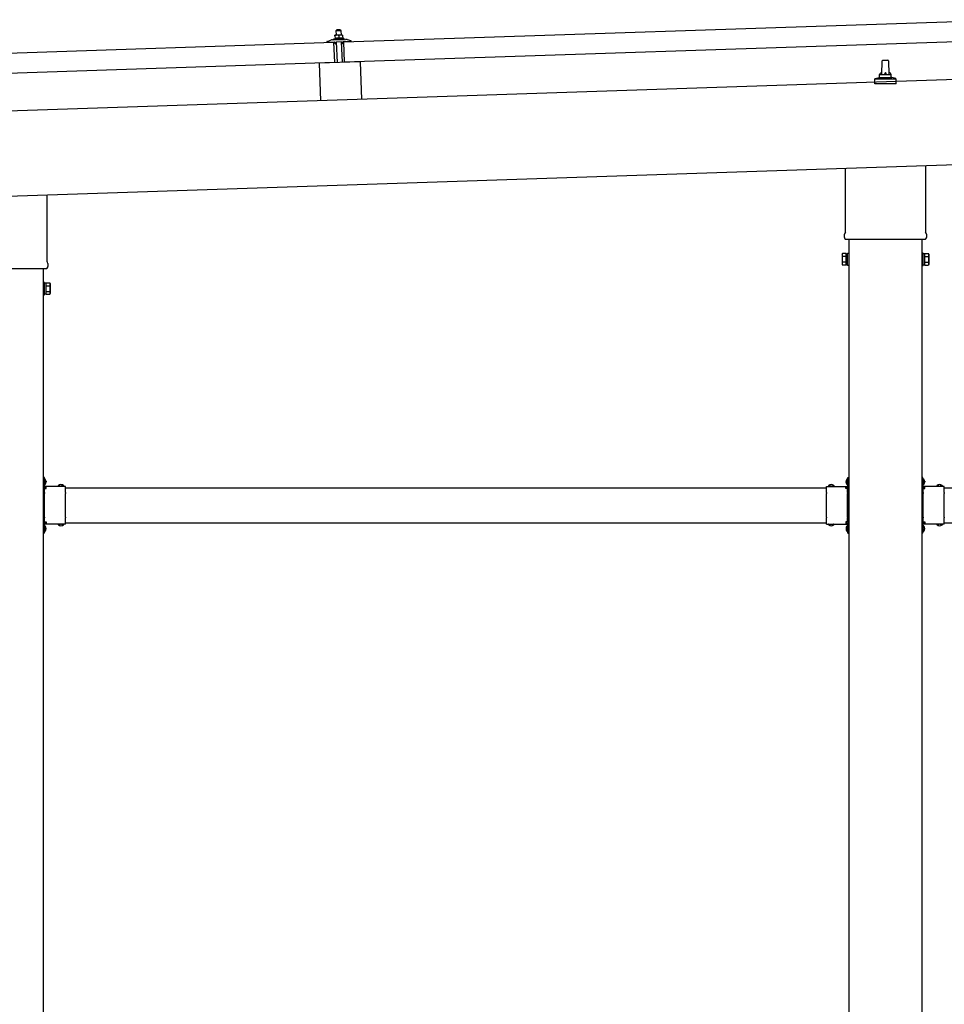
# Model space of a CAD drawing. Units: millimetres. Extents: x 0 to 25230, y 0 to 17820.
# Drawn here: x 11354 to 12933, y 5019 to 6700 of the extents above; entities that cross this region are included whole.
import ezdxf

# ---------------------------------------------------------------- set-up
doc = ezdxf.new("R2010")
doc.units = ezdxf.units.MM
doc.linetypes.add('YCENTER_1', pattern=[13, 10, -1, 1, -1])
doc.linetypes.add('YHIDDEN_1', pattern=[4, 3, -1])
doc.layers.add('YKK_13', color=4, linetype='Continuous', lineweight=30)
doc.layers.add('YKK_A1', color=4, linetype='Continuous', lineweight=30)

msp = doc.modelspace()

# ---------------------------------------------------------------- linework, layer by layer
at = {"layer": 'YKK_13'}
for p, q in [((11907.8, 6662.2), (13041.2, 6700)), ((11895.7, 6682.4), (11894.7, 6681.4)), ((11894.7, 6681.4), (11902.7, 6681.6)), ((11895, 6673.4), (11894.7, 6681.4)), ((11901.7, 6682.6), (11895.7, 6682.4)), ((11901.7, 6682.6), (11902.7, 6681.6)), ((11902.7, 6681.6), (11903, 6673.6)), ((10757.5, 6623.9), (11890.8, 6661.6)), ((11878.8, 6661.8), (11878.8, 6662.4)), ((11879.1, 6662.9), (11885.3, 6665.1)), ((11891.9, 6661.8), (11879.4, 6661.3)), ((11888.2, 6665.6), (11910.2, 6666.4)), ((11890.7, 6667.2), (11892.6, 6668.1)), ((11890.7, 6667.2), (11907.7, 6667.8)), ((11890.7, 6665.7), (11890.7, 6667.2)), ((11890.7, 6665.7), (11907.7, 6666.3)), ((11892, 6626.7), (11890.8, 6661.6)), ((11892.9, 6659.2), (11892.4, 6661.4)), ((11895.7, 6673.4), (11892.5, 6673.3)), ((11892.5, 6673.3), (11892.5, 6673.3)), ((11892.5, 6673.3), (11892.5, 6673.3)), ((11892.5, 6673.3), (11892.5, 6673.3)), ((11892.5, 6673.3), (11892.5, 6673.3)), ((11892.5, 6673.3), (11892.5, 6673.3)), ((11892.5, 6673.3), (11892.5, 6673.3)), ((11892.5, 6673.3), (11892.5, 6673.3)), ((11892.5, 6673.3), (11892.5, 6673.3)), ((11892.5, 6673.3), (11892.5, 6673.3)), ((11892.5, 6673.3), (11892.5, 6673.3)), ((11892.5, 6673.3), (11892.5, 6673.3)), ((11892.5, 6673.3), (11892.5, 6673.3)), ((11892.5, 6673.3), (11892.5, 6673.3)), ((11892.5, 6673.2), (11892.5, 6673.3)), ((11892.5, 6673.2), (11892.5, 6673.2)), ((11892.5, 6673.2), (11892.5, 6673.2)), ((11892.5, 6673.2), (11892.5, 6673.2)), ((11892.5, 6673.2), (11892.5, 6673.2)), ((11892.5, 6673.2), (11892.5, 6673.2)), ((11892.5, 6673.2), (11892.5, 6673.2)), ((11892.5, 6673.2), (11892.5, 6673.2)), ((11892.5, 6673.1), (11892.5, 6673.2)), ((11892.5, 6673.1), (11892.5, 6673.1)), ((11892.5, 6673.1), (11892.5, 6673.1)), ((11892.5, 6673.1), (11892.5, 6673.1)), ((11892.5, 6673.1), (11892.5, 6673.1)), ((11892.5, 6673), (11892.5, 6673.1)), ((11892.5, 6673), (11892.5, 6673)), ((11892.5, 6673), (11892.5, 6673)), ((11892.5, 6673), (11892.5, 6673)), ((11892.5, 6672.9), (11892.5, 6673)), ((11892.5, 6672.9), (11892.5, 6672.9)), ((11892.5, 6672.9), (11892.5, 6672.9)), ((11892.5, 6672.9), (11892.5, 6672.9)), ((11892.5, 6672.9), (11892.5, 6672.9)), ((11892.5, 6672.8), (11892.5, 6672.9)), ((11892.5, 6672.8), (11892.5, 6672.8)), ((11892.5, 6672.8), (11892.5, 6672.8)), ((11892.5, 6672.8), (11892.5, 6672.8)), ((11892.5, 6672.8), (11892.5, 6672.8)), ((11892.5, 6672.8), (11892.5, 6672.8)), ((11892.5, 6672.7), (11892.5, 6672.8)), ((11892.7, 6672.8), (11892.5, 6672.7)), ((11892.5, 6672.7), (11892.6, 6667.7)), ((11892.8, 6667.7), (11892.6, 6667.7)), ((11892.8, 6672.8), (11892.7, 6672.8)), ((11892.8, 6672.8), (11892.8, 6672.8)), ((11892.9, 6672.8), (11892.8, 6672.8)), ((11892.9, 6667.8), (11892.8, 6667.7)), ((11893, 6672.9), (11892.9, 6672.8)), ((11892.9, 6667.8), (11892.9, 6667.8)), ((11893, 6667.8), (11892.9, 6667.8)), ((11893, 6672.9), (11893, 6672.9)), ((11893.1, 6672.9), (11893, 6672.9)), ((11893, 6667.8), (11893, 6667.8)), ((11893.1, 6667.8), (11893, 6667.8)), ((11893.2, 6672.9), (11893.1, 6672.9)), ((11893.1, 6667.8), (11893.1, 6667.8)), ((11893.2, 6667.8), (11893.1, 6667.8)), ((11893.3, 6673), (11893.2, 6672.9)), ((11893.3, 6667.9), (11893.2, 6667.8)), ((11893.4, 6673), (11893.3, 6673)), ((11893.4, 6667.9), (11893.3, 6667.9)), ((11893.5, 6673), (11893.4, 6673)), ((11893.4, 6667.9), (11893.4, 6667.9)), ((11893.5, 6667.9), (11893.4, 6667.9)), ((11893.6, 6658.8), (11893.4, 6658.8)), ((11893.6, 6673.1), (11893.5, 6673)), ((11893.6, 6667.9), (11893.5, 6667.9)), ((11893.7, 6673.1), (11893.6, 6673.1)), ((11893.7, 6668), (11893.6, 6667.9)), ((11893.8, 6673.1), (11893.7, 6673.1)), ((11893.8, 6668), (11893.7, 6668)), ((11893.9, 6673.1), (11893.8, 6673.1)), ((11893.9, 6668), (11893.8, 6668)), ((11894, 6673.2), (11893.9, 6673.1)), ((11894, 6668), (11893.9, 6668)), ((11893.9, 6661.5), (11893.9, 6659.1)), ((11894.1, 6673.2), (11894, 6673.2)), ((11894.1, 6668), (11894, 6668)), ((11894.2, 6673.2), (11894.1, 6673.2)), ((11894.2, 6668.1), (11894.1, 6668)), ((11904.5, 6662.2), (11894.1, 6661.8)), ((11894.3, 6673.2), (11894.2, 6673.2)), ((11894.4, 6668.1), (11894.2, 6668.1)), ((11894.4, 6673.3), (11894.3, 6673.2)), ((11894.5, 6673.3), (11894.4, 6673.3)), ((11894.5, 6668.1), (11894.4, 6668.1)), ((11894.6, 6673.3), (11894.5, 6673.3)), ((11894.6, 6668.1), (11894.5, 6668.1)), ((11894.7, 6673.3), (11894.6, 6673.3)), ((11894.8, 6668.1), (11894.6, 6668.1)), ((11894.8, 6673.3), (11894.7, 6673.3)), ((11894.9, 6673.3), (11894.8, 6673.3)), ((11894.9, 6668.1), (11894.8, 6668.1)), ((11895, 6673.3), (11894.9, 6673.3)), ((11895, 6668.2), (11894.9, 6668.1)), ((11895.1, 6673.3), (11895, 6673.3)), ((11895.1, 6668.2), (11895, 6668.2)), ((11895.1, 6673.4), (11895.1, 6673.3)), ((11895.2, 6673.4), (11895.1, 6673.4)), ((11895.3, 6668.2), (11895.1, 6668.2)), ((11895.3, 6673.4), (11895.2, 6673.4)), ((11895.3, 6673.4), (11895.3, 6673.4)), ((11895.4, 6673.4), (11895.3, 6673.4)), ((11895.4, 6668.2), (11895.3, 6668.2)), ((11896.5, 6626.9), (11895.3, 6661.9)), ((11895.4, 6673.4), (11895.4, 6673.4)), ((11895.5, 6673.4), (11895.4, 6673.4)), ((11895.5, 6668.2), (11895.4, 6668.2)), ((11895.5, 6673.4), (11895.5, 6673.4)), ((11895.6, 6673.4), (11895.5, 6673.4)), ((11895.7, 6668.2), (11895.5, 6668.2)), ((11895.6, 6673.4), (11895.6, 6673.4)), ((11895.6, 6673.4), (11895.6, 6673.4)), ((11895.6, 6673.4), (11895.6, 6673.4)), ((11895.7, 6673.4), (11895.6, 6673.4)), ((11902.2, 6673.6), (11895.7, 6673.4)), ((11895.7, 6673.4), (11895.7, 6673.4)), ((11895.7, 6673.4), (11895.7, 6673.4)), ((11896, 6673.4), (11895.7, 6673.4)), ((11895.8, 6668.2), (11895.7, 6668.2)), ((11896, 6668.2), (11895.8, 6668.2)), ((11896, 6673.4), (11896, 6673.4)), ((11896.1, 6673.4), (11896, 6673.4)), ((11896.1, 6668.2), (11896, 6668.2)), ((11896.2, 6673.4), (11896.1, 6673.4)), ((11896.2, 6668.2), (11896.1, 6668.2)), ((11896.3, 6673.4), (11896.2, 6673.4)), ((11896.4, 6668.2), (11896.2, 6668.2)), ((11896.3, 6673.4), (11896.3, 6673.4)), ((11896.4, 6673.4), (11896.3, 6673.4)), ((11896.5, 6673.4), (11896.4, 6673.4)), ((11896.5, 6668.2), (11896.4, 6668.2)), ((11896.6, 6673.4), (11896.5, 6673.4)), ((11896.6, 6668.2), (11896.5, 6668.2)), ((11896.7, 6673.4), (11896.6, 6673.4)), ((11896.8, 6668.2), (11896.6, 6668.2)), ((11896.8, 6673.4), (11896.7, 6673.4)), ((11896.9, 6673.4), (11896.8, 6673.4)), ((11896.9, 6668.2), (11896.8, 6668.2)), ((11897, 6673.4), (11896.9, 6673.4)), ((11897, 6668.2), (11896.9, 6668.2)), ((11897.1, 6673.3), (11897, 6673.4)), ((11897.2, 6668.2), (11897, 6668.2)), ((11897.3, 6673.3), (11897.1, 6673.3)), ((11897.3, 6668.2), (11897.2, 6668.2)), ((11897.4, 6673.3), (11897.3, 6673.3)), ((11897.4, 6668.2), (11897.3, 6668.2)), ((11897.5, 6673.3), (11897.4, 6673.3)), ((11897.5, 6668.2), (11897.4, 6668.2)), ((11897.6, 6673.3), (11897.5, 6673.3)), ((11897.7, 6668.2), (11897.5, 6668.2)), ((11897.7, 6673.3), (11897.6, 6673.3)), ((11897.8, 6673.2), (11897.7, 6673.3)), ((11897.8, 6668.1), (11897.7, 6668.2)), ((11897.9, 6673.2), (11897.8, 6673.2)), ((11897.9, 6668.1), (11897.8, 6668.1)), ((11898, 6673.2), (11897.9, 6673.2)), ((11898, 6668.1), (11897.9, 6668.1)), ((11898.1, 6673.1), (11898, 6673.2)), ((11898.1, 6668.1), (11898, 6668.1)), ((11898.2, 6673.1), (11898.1, 6673.1)), ((11898.2, 6668.1), (11898.1, 6668.1)), ((11898.3, 6673.1), (11898.2, 6673.1)), ((11898.3, 6668.1), (11898.2, 6668.1)), ((11898.4, 6673.1), (11898.3, 6673.1)), ((11898.4, 6668.1), (11898.3, 6668.1)), ((11898.5, 6673.1), (11898.4, 6673.1)), ((11898.4, 6668), (11898.4, 6668.1)), ((11898.5, 6668), (11898.4, 6668)), ((11898.5, 6673), (11898.5, 6673.1)), ((11898.6, 6673), (11898.5, 6673)), ((11898.6, 6668), (11898.5, 6668)), ((11898.7, 6673), (11898.6, 6673)), ((11898.7, 6668), (11898.6, 6668)), ((11898.7, 6673), (11898.7, 6673)), ((11899, 6672.9), (11898.7, 6673)), ((11898.7, 6668), (11898.7, 6668)), ((11898.8, 6668), (11898.7, 6668)), ((11898.8, 6668), (11898.8, 6668)), ((11898.9, 6668), (11898.8, 6668)), ((11898.9, 6667.9), (11898.9, 6668)), ((11899.1, 6667.9), (11898.9, 6667.9)), ((11899.2, 6673), (11899, 6672.9)), ((11899, 6672.9), (11899.1, 6667.9)), ((11899.3, 6668), (11899.1, 6667.9)), ((11899.3, 6673), (11899.2, 6673)), ((11899.4, 6673.1), (11899.3, 6673)), ((11899.3, 6673), (11899.3, 6673)), ((11899.4, 6668), (11899.3, 6668)), ((11899.5, 6673.1), (11899.4, 6673.1)), ((11899.4, 6668), (11899.4, 6668)), ((11899.5, 6668), (11899.4, 6668)), ((11899.5, 6673.1), (11899.5, 6673.1)), ((11899.6, 6673.1), (11899.5, 6673.1)), ((11899.5, 6668), (11899.5, 6668)), ((11899.6, 6668), (11899.5, 6668)), ((11899.7, 6673.2), (11899.6, 6673.1)), ((11899.7, 6668.1), (11899.6, 6668)), ((11899.6, 6668), (11899.6, 6668)), ((11899.8, 6673.2), (11899.7, 6673.2)), ((11899.8, 6668.1), (11899.7, 6668.1)), ((11899.9, 6673.2), (11899.8, 6673.2)), ((11899.9, 6668.1), (11899.8, 6668.1)), ((11900, 6673.2), (11899.9, 6673.2)), ((11899.9, 6668.1), (11899.9, 6668.1)), ((11900, 6668.1), (11899.9, 6668.1)), ((11900.1, 6673.3), (11900, 6673.2)), ((11900.1, 6668.2), (11900, 6668.1)), ((11900.2, 6673.3), (11900.1, 6673.3)), ((11900.2, 6668.2), (11900.1, 6668.2)), ((11900.3, 6673.3), (11900.2, 6673.3)), ((11900.3, 6668.2), (11900.2, 6668.2)), ((11900.4, 6673.4), (11900.3, 6673.3)), ((11900.4, 6668.2), (11900.3, 6668.2)), ((11900.5, 6673.4), (11900.4, 6673.4)), ((11900.5, 6668.2), (11900.4, 6668.2)), ((11900.6, 6673.4), (11900.5, 6673.4)), ((11900.6, 6668.3), (11900.5, 6668.2)), ((11900.7, 6673.4), (11900.6, 6673.4)), ((11900.7, 6668.3), (11900.6, 6668.3)), ((11900.8, 6673.5), (11900.7, 6673.4)), ((11900.9, 6668.3), (11900.7, 6668.3)), ((11900.9, 6673.5), (11900.8, 6673.5)), ((11901, 6673.5), (11900.9, 6673.5)), ((11901, 6668.3), (11900.9, 6668.3)), ((11901.1, 6673.5), (11901, 6673.5)), ((11901.1, 6668.3), (11901, 6668.3)), ((11901.2, 6673.5), (11901.1, 6673.5)), ((11901.3, 6668.3), (11901.1, 6668.3)), ((11901.3, 6673.5), (11901.2, 6673.5)), ((11901.4, 6673.5), (11901.3, 6673.5)), ((11901.4, 6668.4), (11901.3, 6668.3)), ((11901.5, 6673.6), (11901.4, 6673.5)), ((11901.5, 6668.4), (11901.4, 6668.4)), ((11901.6, 6673.6), (11901.5, 6673.6)), ((11901.6, 6668.4), (11901.5, 6668.4)), ((11901.6, 6673.6), (11901.6, 6673.6)), ((11901.7, 6673.6), (11901.6, 6673.6)), ((11901.8, 6668.4), (11901.6, 6668.4)), ((11901.8, 6673.6), (11901.7, 6673.6)), ((11901.8, 6673.6), (11901.8, 6673.6)), ((11901.9, 6673.6), (11901.8, 6673.6)), ((11901.9, 6668.4), (11901.8, 6668.4)), ((11901.9, 6673.6), (11901.9, 6673.6)), ((11902, 6673.6), (11901.9, 6673.6)), ((11902, 6668.4), (11901.9, 6668.4)), ((11902, 6673.6), (11902, 6673.6)), ((11902.1, 6673.6), (11902, 6673.6)), ((11902.2, 6668.4), (11902, 6668.4)), ((11902.1, 6673.6), (11902.1, 6673.6)), ((11902.1, 6673.6), (11902.1, 6673.6)), ((11902.1, 6673.6), (11902.1, 6673.6)), ((11902.2, 6673.6), (11902.1, 6673.6)), ((11905.5, 6673.7), (11902.2, 6673.6)), ((11902.2, 6673.6), (11902.2, 6673.6)), ((11902.2, 6673.6), (11902.2, 6673.6)), ((11902.5, 6673.6), (11902.2, 6673.6)), ((11902.3, 6668.4), (11902.2, 6668.4)), ((11902.4, 6668.4), (11902.3, 6668.4)), ((11902.6, 6668.4), (11902.4, 6668.4)), ((11902.5, 6673.6), (11902.5, 6673.6)), ((11902.6, 6673.6), (11902.5, 6673.6)), ((11902.7, 6673.6), (11902.6, 6673.6)), ((11902.7, 6668.4), (11902.6, 6668.4)), ((11902.7, 6673.6), (11902.7, 6673.6)), ((11902.8, 6673.6), (11902.7, 6673.6)), ((11902.9, 6668.4), (11902.7, 6668.4)), ((11902.9, 6673.6), (11902.8, 6673.6)), ((11903, 6673.6), (11902.9, 6673.6)), ((11903, 6668.4), (11902.9, 6668.4)), ((11903.1, 6673.6), (11903, 6673.6)), ((11903.1, 6668.4), (11903, 6668.4)), ((11903.2, 6673.6), (11903.1, 6673.6)), ((11903.3, 6668.4), (11903.1, 6668.4)), ((11903.3, 6673.6), (11903.2, 6673.6)), ((11903.4, 6673.6), (11903.3, 6673.6)), ((11903.4, 6668.4), (11903.3, 6668.4)), ((11903.3, 6662.1), (11904.5, 6627.2)), ((11903.5, 6673.6), (11903.4, 6673.6)), ((11903.5, 6668.4), (11903.4, 6668.4)), ((11903.6, 6673.6), (11903.5, 6673.6)), ((11903.7, 6668.4), (11903.5, 6668.4)), ((11903.8, 6673.5), (11903.6, 6673.6)), ((11903.8, 6668.4), (11903.7, 6668.4)), ((11903.9, 6673.5), (11903.8, 6673.5)), ((11903.9, 6668.4), (11903.8, 6668.4)), ((11904, 6673.5), (11903.9, 6673.5)), ((11904, 6668.4), (11903.9, 6668.4)), ((11904.1, 6673.5), (11904, 6673.5)), ((11904.2, 6668.4), (11904, 6668.4)), ((11904.2, 6673.5), (11904.1, 6673.5)), ((11904.3, 6673.4), (11904.2, 6673.5)), ((11904.3, 6668.4), (11904.2, 6668.4)), ((11904.4, 6673.4), (11904.3, 6673.4)), ((11904.4, 6668.3), (11904.3, 6668.4)), ((11904.5, 6673.4), (11904.4, 6673.4)), ((11904.5, 6668.3), (11904.4, 6668.3)), ((11904.6, 6673.4), (11904.5, 6673.4)), ((11904.6, 6668.3), (11904.5, 6668.3)), ((11904.7, 6673.3), (11904.6, 6673.4)), ((11904.7, 6668.3), (11904.6, 6668.3)), ((11904.8, 6673.3), (11904.7, 6673.3)), ((11904.8, 6668.3), (11904.7, 6668.3)), ((11904.9, 6673.3), (11904.8, 6673.3)), ((11904.9, 6668.3), (11904.8, 6668.3)), ((11904.9, 6659.5), (11904.8, 6661.9)), ((11904.9, 6673.3), (11904.9, 6673.3)), ((11905, 6673.3), (11904.9, 6673.3)), ((11904.9, 6668.3), (11904.9, 6668.3)), ((11905, 6668.2), (11904.9, 6668.3)), ((11905.1, 6673.2), (11905, 6673.3)), ((11905.1, 6668.2), (11905, 6668.2)), ((11905.2, 6673.2), (11905.1, 6673.2)), ((11905.1, 6668.2), (11905.1, 6668.2)), ((11905.2, 6668.2), (11905.1, 6668.2)), ((11905.2, 6673.2), (11905.2, 6673.2)), ((11905.5, 6673.1), (11905.2, 6673.2)), ((11905.3, 6668.2), (11905.2, 6668.2)), ((11905.5, 6659.2), (11905.2, 6659.2)), ((11905.3, 6668.2), (11905.3, 6668.2)), ((11905.4, 6668.2), (11905.3, 6668.2)), ((11905.4, 6668.2), (11905.4, 6668.2)), ((11905.6, 6668.1), (11905.4, 6668.2)), ((11905.5, 6673.7), (11905.5, 6673.6)), ((11905.5, 6673.7), (11905.5, 6673.7)), ((11905.5, 6673.7), (11905.5, 6673.7)), ((11905.5, 6673.7), (11905.5, 6673.7)), ((11905.5, 6673.7), (11905.5, 6673.7)), ((11905.5, 6673.7), (11905.5, 6673.7)), ((11905.5, 6673.7), (11905.5, 6673.7)), ((11905.5, 6673.7), (11905.5, 6673.7)), ((11905.5, 6673.7), (11905.5, 6673.7)), ((11905.5, 6673.7), (11905.5, 6673.7)), ((11905.5, 6673.7), (11905.5, 6673.7)), ((11905.5, 6673.7), (11905.5, 6673.7)), ((11905.5, 6673.7), (11905.5, 6673.7)), ((11905.5, 6673.7), (11905.5, 6673.7)), ((11905.5, 6673.7), (11905.5, 6673.7)), ((11905.5, 6673.7), (11905.5, 6673.7)), ((11905.5, 6673.7), (11905.5, 6673.7)), ((11905.5, 6673.7), (11905.5, 6673.7)), ((11905.5, 6673.6), (11905.5, 6673.5)), ((11905.5, 6673.6), (11905.5, 6673.6)), ((11905.5, 6673.6), (11905.5, 6673.6)), ((11905.5, 6673.6), (11905.5, 6673.6)), ((11905.5, 6673.6), (11905.5, 6673.6)), ((11905.5, 6673.6), (11905.5, 6673.6)), ((11905.5, 6673.5), (11905.5, 6673.4)), ((11905.5, 6673.5), (11905.5, 6673.5)), ((11905.5, 6673.5), (11905.5, 6673.5)), ((11905.5, 6673.5), (11905.5, 6673.5)), ((11905.5, 6673.5), (11905.5, 6673.5)), ((11905.5, 6673.4), (11905.5, 6673.3)), ((11905.5, 6673.4), (11905.5, 6673.4)), ((11905.5, 6673.4), (11905.5, 6673.4)), ((11905.5, 6673.4), (11905.5, 6673.4)), ((11905.5, 6673.3), (11905.5, 6673.2)), ((11905.5, 6673.3), (11905.5, 6673.3)), ((11905.5, 6673.3), (11905.5, 6673.3)), ((11905.5, 6673.3), (11905.5, 6673.3)), ((11905.5, 6673.3), (11905.5, 6673.3)), ((11905.5, 6673.2), (11905.5, 6673.1)), ((11905.5, 6673.2), (11905.5, 6673.2)), ((11905.5, 6673.2), (11905.5, 6673.2)), ((11905.5, 6673.2), (11905.5, 6673.2)), ((11905.5, 6673.1), (11905.6, 6668.1)), ((11905.6, 6668.5), (11907.7, 6667.8)), ((11906.3, 6661.8), (11906, 6659.6)), ((11919.3, 6662.7), (11906.8, 6662.2)), ((11907.7, 6667.8), (11907.7, 6666.3)), ((11909, 6627.2), (11907.8, 6662.2)), ((13042.4, 6665), (11909, 6627.2)), ((11913.2, 6666), (11919.4, 6664.3)), ((11919.8, 6663.8), (11919.8, 6663.2)), ((11892, 6626.7), (10758.6, 6588.9)), ((11935.5, 6628.2), (11865.5, 6625.9)), ((11865.5, 6625.9), (11867.7, 6561.5)), ((11935.5, 6628.2), (11937.6, 6563.8)), ((12826.2, 6606.2), (12826.9, 6629.7)), ((12827.9, 6630.7), (12836.5, 6630.7)), ((12837.5, 6629.7), (12838.2, 6606.2)), ((12813.9, 6590.7), (12813.9, 6598.4)), ((12814.3, 6599.2), (12850.1, 6599.2)), ((12814.7, 6599.4), (12821.4, 6601)), ((12821.8, 6601.2), (12842.6, 6601.2)), ((12822.2, 6602), (12822.2, 6606.2)), ((12823.2, 6606.2), (12841.2, 6606.2)), ((12842.2, 6602), (12842.2, 6606.2)), ((12849.7, 6599.4), (12843, 6601)), ((12850.4, 6590.7), (12850.4, 6598.4)), ((12850.4, 6590.7), (12813.9, 6590.7)), ((12763.9, 6337.1), (12763.9, 6446.2)), ((12900.5, 6450.8), (12900.5, 6337.1)), ((11400.5, 6400.8), (11400.5, 6287.1)), ((12762.2, 6328.3), (12762.2, 6333.8)), ((12900.1, 6324.8), (12764.3, 6324.8)), ((12902.2, 6333.8), (12902.2, 6328.3)), ((12758.2, 6299.3), (12759, 6300.6)), ((12758.2, 6299.3), (12758.2, 6282.3)), ((12765.2, 6300.6), (12759, 6300.6)), ((12765.2, 6295.7), (12759, 6295.7)), ((12765.2, 6281), (12765.2, 6300.6)), ((12765.2, 6281.6), (12765.2, 6300)), ((12765.2, 6300), (12767.7, 6300)), ((12767.7, 6280.3), (12767.7, 6301.3)), ((12767.7, 6301.3), (12769.7, 6301.3)), ((12769.7, 6301.3), (12769.7, 6280.3)), ((12896.7, 6301.3), (12894.7, 6301.3)), ((12894.7, 6301.3), (12894.7, 6280.3)), ((12896.7, 6280.3), (12896.7, 6301.3)), ((12899.2, 6300), (12896.7, 6300)), ((12899.2, 6281), (12899.2, 6300.6)), ((12899.2, 6300.6), (12905.4, 6300.6)), ((12899.2, 6281.6), (12899.2, 6300)), ((12899.2, 6295.7), (12905.4, 6295.7)), ((12906.2, 6299.3), (12905.4, 6300.6)), ((12906.2, 6299.3), (12906.2, 6282.3)), ((11400.1, 6274.8), (11264.3, 6274.8)), ((11402.2, 6283.8), (11402.2, 6278.3)), ((12758.2, 6282.3), (12759, 6281)), ((12765.2, 6285.9), (12759, 6285.9)), ((12765.2, 6281), (12759, 6281)), ((12767.7, 6281.6), (12765.2, 6281.6)), ((12769.7, 6280.3), (12767.7, 6280.3)), ((12894.7, 6280.3), (12896.7, 6280.3)), ((12896.7, 6281.6), (12899.2, 6281.6)), ((12899.2, 6285.9), (12905.4, 6285.9)), ((12899.2, 6281), (12905.4, 6281)), ((12906.2, 6282.3), (12905.4, 6281)), ((11396.7, 6251.3), (11394.7, 6251.3)), ((11394.7, 6251.3), (11394.7, 6230.3)), ((11396.7, 6230.3), (11396.7, 6251.3)), ((11399.2, 6250), (11396.7, 6250)), ((11399.2, 6231), (11399.2, 6250.6)), ((11399.2, 6250.6), (11405.4, 6250.6)), ((11399.2, 6231.6), (11399.2, 6250)), ((11399.2, 6245.7), (11405.4, 6245.7)), ((11406.2, 6249.3), (11405.4, 6250.6)), ((11406.2, 6249.3), (11406.2, 6232.3)), ((11394.7, 6230.3), (11396.7, 6230.3)), ((11396.7, 6231.6), (11399.2, 6231.6)), ((11399.2, 6235.9), (11405.4, 6235.9)), ((11399.2, 6231), (11405.4, 6231)), ((11406.2, 6232.3), (11405.4, 6231)), ((11396.3, 5918.3), (11394.7, 5918.3)), ((11394.7, 5912.3), (11394.7, 5918.3)), ((11396.3, 5912.8), (11394.7, 5912.8)), ((11394.7, 5903.3), (11394.7, 5909.3)), ((11396.3, 5908.8), (11394.7, 5908.8)), ((11396.3, 5901.4), (11396.3, 5918.3)), ((11396.3, 5914.9), (11396.3, 5906.8)), ((11432.7, 5902.9), (11396.3, 5902.9)), ((11397.2, 5915.6), (11397, 5915.6)), ((11397.2, 5906.1), (11397, 5906.1)), ((11399.7, 5899.3), (11399.7, 5902.9)), ((11420, 5903.8), (11420, 5903.6)), ((11428.7, 5902.9), (11420.7, 5902.9)), ((11429.4, 5903.8), (11429.4, 5903.6)), ((11432.7, 5892.5), (11432.7, 5902.9)), ((12731.7, 5892.5), (12731.7, 5902.9)), ((12731.7, 5902.9), (12768.1, 5902.9)), ((12735, 5903.8), (12735, 5903.6)), ((12735.7, 5902.9), (12743.7, 5902.9)), ((12744.4, 5903.8), (12744.4, 5903.6)), ((12764.7, 5899.3), (12764.7, 5902.9)), ((12767.2, 5915.6), (12767.4, 5915.6)), ((12767.2, 5906.1), (12767.4, 5906.1)), ((12768.1, 5918.3), (12769.7, 5918.3)), ((12768.1, 5901.4), (12768.1, 5918.3)), ((12768.1, 5914.9), (12768.1, 5906.8)), ((12768.1, 5912.8), (12769.7, 5912.8)), ((12768.1, 5908.8), (12769.7, 5908.8)), ((12769.7, 5912.3), (12769.7, 5918.3)), ((12769.7, 5903.3), (12769.7, 5909.3)), ((12896.3, 5918.3), (12894.7, 5918.3)), ((12894.7, 5912.3), (12894.7, 5918.3)), ((12896.3, 5912.8), (12894.7, 5912.8)), ((12894.7, 5903.3), (12894.7, 5909.3)), ((12896.3, 5908.8), (12894.7, 5908.8)), ((12896.3, 5901.4), (12896.3, 5918.3)), ((12896.3, 5914.9), (12896.3, 5906.8)), ((12932.7, 5902.9), (12896.3, 5902.9)), ((12897.2, 5915.6), (12897, 5915.6)), ((12897.2, 5906.1), (12897, 5906.1)), ((12899.7, 5899.3), (12899.7, 5902.9)), ((12920, 5903.8), (12920, 5903.6)), ((12928.7, 5902.9), (12920.7, 5902.9)), ((12929.4, 5903.8), (12929.4, 5903.6)), ((12932.7, 5892.5), (12932.7, 5902.9)), ((11396.7, 5901.3), (11399.7, 5901.3)), ((11396.7, 5892.5), (11396.7, 5899.3)), ((11396.7, 5899.3), (11399.7, 5899.3)), ((11396.7, 5850.5), (11396.7, 5891.1)), ((11432.7, 5850.5), (11432.7, 5891.1)), ((12731.7, 5850.5), (12731.7, 5891.1)), ((12767.7, 5901.3), (12764.7, 5901.3)), ((12767.7, 5899.3), (12764.7, 5899.3)), ((12767.7, 5892.5), (12767.7, 5899.3)), ((12767.7, 5850.5), (12767.7, 5891.1)), ((12896.7, 5901.3), (12899.7, 5901.3)), ((12896.7, 5892.5), (12896.7, 5899.3)), ((12896.7, 5899.3), (12899.7, 5899.3)), ((12896.7, 5850.5), (12896.7, 5891.1)), ((12932.7, 5850.5), (12932.7, 5891.1)), ((11394.7, 5832.3), (11394.7, 5838.3)), ((11396.3, 5823.3), (11396.3, 5840.3)), ((11432.7, 5838.7), (11396.3, 5838.7)), ((11396.3, 5834.9), (11396.3, 5826.8)), ((11396.7, 5842.3), (11396.7, 5849.1)), ((11396.7, 5842.3), (11399.7, 5842.3)), ((11399.7, 5840.3), (11396.7, 5840.3)), ((11397.2, 5835.6), (11397, 5835.6)), ((11399.7, 5842.3), (11399.7, 5838.7)), ((11420, 5837.9), (11420, 5838)), ((11428.7, 5838.7), (11420.7, 5838.7)), ((11429.4, 5837.9), (11429.4, 5838)), ((11432.7, 5838.7), (11432.7, 5849.1)), ((12731.7, 5838.7), (12731.7, 5849.1)), ((12731.7, 5838.7), (12768.1, 5838.7)), ((12735, 5837.9), (12735, 5838)), ((12735.7, 5838.7), (12743.7, 5838.7)), ((12744.4, 5837.9), (12744.4, 5838)), ((12767.7, 5842.3), (12764.7, 5842.3)), ((12764.7, 5842.3), (12764.7, 5838.7)), ((12764.7, 5840.3), (12767.7, 5840.3)), ((12767.2, 5835.6), (12767.4, 5835.6)), ((12767.7, 5842.3), (12767.7, 5849.1)), ((12768.1, 5823.3), (12768.1, 5840.3)), ((12768.1, 5834.9), (12768.1, 5826.8)), ((12769.7, 5832.3), (12769.7, 5838.3)), ((12894.7, 5832.3), (12894.7, 5838.3)), ((12896.3, 5823.3), (12896.3, 5840.3)), ((12932.7, 5838.7), (12896.3, 5838.7)), ((12896.3, 5834.9), (12896.3, 5826.8)), ((12896.7, 5842.3), (12896.7, 5849.1)), ((12896.7, 5842.3), (12899.7, 5842.3)), ((12899.7, 5840.3), (12896.7, 5840.3)), ((12897.2, 5835.6), (12897, 5835.6)), ((12899.7, 5842.3), (12899.7, 5838.7)), ((12920, 5837.9), (12920, 5838)), ((12928.7, 5838.7), (12920.7, 5838.7)), ((12929.4, 5837.9), (12929.4, 5838)), ((12932.7, 5838.7), (12932.7, 5849.1)), ((11396.3, 5832.8), (11394.7, 5832.8)), ((11394.7, 5823.3), (11394.7, 5829.3)), ((11396.3, 5828.8), (11394.7, 5828.8)), ((11396.3, 5823.3), (11394.7, 5823.3)), ((11397.2, 5826.1), (11397, 5826.1)), ((12767.2, 5826.1), (12767.4, 5826.1)), ((12768.1, 5832.8), (12769.7, 5832.8)), ((12768.1, 5828.8), (12769.7, 5828.8)), ((12768.1, 5823.3), (12769.7, 5823.3)), ((12769.7, 5823.3), (12769.7, 5829.3)), ((12896.3, 5832.8), (12894.7, 5832.8)), ((12894.7, 5823.3), (12894.7, 5829.3)), ((12896.3, 5828.8), (12894.7, 5828.8)), ((12896.3, 5823.3), (12894.7, 5823.3)), ((12897.2, 5826.1), (12897, 5826.1))]:
    msp.add_line(p, q, dxfattribs=at)
at = {"layer": 'YKK_13', "linetype": 'YHIDDEN_1'}
for p, q in [((11394.7, 5913.8), (11396.3, 5913.8)), ((11394.7, 5909.3), (11394.7, 5912.3)), ((11394.7, 5907.8), (11396.3, 5907.8)), ((11396.3, 5911.9), (11399, 5913.3)), ((11396.3, 5909.7), (11399, 5908.4)), ((11423.6, 5902.9), (11422.2, 5905.6)), ((11425.8, 5902.9), (11427.1, 5905.6)), ((12738.6, 5902.9), (12737.2, 5905.6)), ((12740.8, 5902.9), (12742.1, 5905.6)), ((12768.1, 5911.9), (12765.4, 5913.3)), ((12768.1, 5909.7), (12765.4, 5908.4)), ((12769.7, 5913.8), (12768.1, 5913.8)), ((12769.7, 5907.8), (12768.1, 5907.8)), ((12769.7, 5909.3), (12769.7, 5912.3)), ((12894.7, 5913.8), (12896.3, 5913.8)), ((12894.7, 5909.3), (12894.7, 5912.3)), ((12894.7, 5907.8), (12896.3, 5907.8)), ((12896.3, 5911.9), (12899, 5913.3)), ((12896.3, 5909.7), (12899, 5908.4)), ((12923.6, 5902.9), (12922.2, 5905.6)), ((12925.8, 5902.9), (12927.1, 5905.6)), ((11423.6, 5838.7), (11422.2, 5836.1)), ((11425.8, 5838.7), (11427.1, 5836.1)), ((12738.6, 5838.7), (12737.2, 5836.1)), ((12740.8, 5838.7), (12742.1, 5836.1)), ((12923.6, 5838.7), (12922.2, 5836.1)), ((12925.8, 5838.7), (12927.1, 5836.1)), ((11394.7, 5829.3), (11394.7, 5832.3)), ((11396.3, 5831.9), (11399, 5833.3)), ((11396.3, 5829.7), (11399, 5828.4)), ((12768.1, 5831.9), (12765.4, 5833.3)), ((12768.1, 5829.7), (12765.4, 5828.4)), ((12769.7, 5829.3), (12769.7, 5832.3)), ((12894.7, 5829.3), (12894.7, 5832.3)), ((12896.3, 5831.9), (12899, 5833.3)), ((12896.3, 5829.7), (12899, 5828.4))]:
    msp.add_line(p, q, dxfattribs=at)
at = {"layer": 'YKK_13', "linetype": 'YCENTER_1'}
for p, q in [((11400.4, 5910.8), (11394.7, 5910.8)), ((12764, 5910.8), (12769.7, 5910.8)), ((12900.4, 5910.8), (12894.7, 5910.8))]:
    msp.add_line(p, q, dxfattribs=at)
at = {"layer": 'YKK_13'}
for centre, radius, start, end in [((11879.3, 6662.5), 0.5, 109.2632, 181.9092), ((11879.3, 6661.8), 0.5, 181.9092, 271.9092), ((11888.6, 6655.6), 10, 91.9092, 109.2632), ((11891.9, 6661.3), 0.5, 11.3715, 91.9092), ((11893.4, 6659.3), 0.5, 191.3715, 271.9092), ((11893.6, 6659.1), 0.3, 271.9092, 1.9092), ((11894.2, 6661.5), 0.3, 91.9092, 181.9092), ((11904.5, 6661.9), 0.3, 1.9092, 91.9092), ((11905.2, 6659.5), 0.3, 181.9092, 271.9092), ((11905.5, 6659.7), 0.5, 271.9092, 352.4468), ((11906.8, 6661.7), 0.5, 91.9092, 172.4468), ((11910.5, 6656.4), 10, 74.5551, 91.9092), ((11919.3, 6663.2), 0.5, 271.9092, 1.9092), ((11919.3, 6663.8), 0.5, 1.9092, 74.5551), ((12827.9, 6629.7), 1, 90, 178.6051), ((12836.5, 6629.7), 1, 1.3949, 90), ((12826.3, 6605.6), 4.13, 90, 171.1763), ((12835.5, 6606.2), 4.83, 133.6028, 180), ((12828.9, 6606.2), 4.83, 0, 46.3972), ((12838.1, 6605.6), 4.13, 8.8237, 90), ((12814.9, 6598.4), 1, 103.627, 180), ((12821.2, 6602), 1, 283.627, 0), ((12823.2, 6605.2), 1, 90, 180), ((12841.2, 6605.2), 1, 0, 90), ((12843.2, 6602), 1, 180, 256.373), ((12849.4, 6598.4), 1, 0, 76.373), ((12766.2, 6333.8), 4, 125.0996, 180), ((12766.2, 6328.3), 4, 180, 194.4775), ((12766.2, 6328.3), 4, 194.4775, 241.045), ((12898.2, 6328.3), 4, 298.955, 345.5225), ((12898.2, 6333.8), 4, 0, 54.9004), ((12898.2, 6328.3), 4, 345.5225, 0), ((12762.5, 6298.2), 4.34, 145.6158, 214.3842), ((12774.4, 6290.8), 16.2, 162.412, 197.588), ((12901.9, 6298.2), 4.34, 325.6158, 34.3842), ((12890, 6290.8), 16.2, 342.412, 17.588), ((11398.2, 6278.3), 4, 298.955, 345.5225), ((11398.2, 6283.8), 4, 0, 54.9004), ((11398.2, 6278.3), 4, 345.5225, 0), ((12762.5, 6283.5), 4.34, 145.6158, 214.3842), ((12901.9, 6283.5), 4.34, 325.6158, 34.3842), ((11401.9, 6248.2), 4.34, 325.6158, 34.3842), ((11390, 6240.8), 16.2, 342.412, 17.588), ((11401.9, 6233.5), 4.34, 325.6158, 34.3842), ((11396.7, 5903.3), 2, 180, 270), ((11397, 5914.9), 0.7, 90, 180), ((11397, 5906.8), 0.7, 180, 270), ((11397.2, 5914.7), 0.862, 39.1235, 90), ((11397.2, 5906.9), 0.862, 270, 320.8765), ((11392.4, 5910.8), 7, 0, 39.1235), ((11392.4, 5910.8), 7, 320.8765, 0), ((11420.8, 5903.8), 0.862, 129.1235, 180), ((11420.7, 5903.6), 0.7, 180, 270), ((11424.7, 5899), 7, 90, 129.1235), ((11424.7, 5899), 7, 50.8765, 90), ((11428.7, 5903.6), 0.7, 270, 0), ((11428.6, 5903.8), 0.862, 0, 50.8765), ((12735.8, 5903.8), 0.862, 129.1235, 180), ((12735.7, 5903.6), 0.7, 180, 270), ((12739.7, 5899), 7, 90, 129.1235), ((12739.7, 5899), 7, 50.8765, 90), ((12743.7, 5903.6), 0.7, 270, 0), ((12743.6, 5903.8), 0.862, 0, 50.8765), ((12772, 5910.8), 7, 140.8765, 180), ((12772, 5910.8), 7, 180, 219.1235), ((12767.2, 5914.7), 0.862, 90, 140.8765), ((12767.2, 5906.9), 0.862, 219.1235, 270), ((12767.4, 5914.9), 0.7, 0, 90), ((12767.4, 5906.8), 0.7, 270, 0), ((12767.7, 5903.3), 2, 270, 0), ((12896.7, 5903.3), 2, 180, 270), ((12897, 5914.9), 0.7, 90, 180), ((12897, 5906.8), 0.7, 180, 270), ((12897.2, 5914.7), 0.862, 39.1235, 90), ((12897.2, 5906.9), 0.862, 270, 320.8765), ((12892.4, 5910.8), 7, 0, 39.1235), ((12892.4, 5910.8), 7, 320.8765, 0), ((12920.8, 5903.8), 0.862, 129.1235, 180), ((12920.7, 5903.6), 0.7, 180, 270), ((12924.7, 5899), 7, 90, 129.1235), ((12924.7, 5899), 7, 50.8765, 90), ((12928.7, 5903.6), 0.7, 270, 0), ((12928.6, 5903.8), 0.862, 0, 50.8765), ((11396, 5891.8), 1, 314.427, 45.573), ((11433.4, 5891.8), 1, 134.427, 225.573), ((12731, 5891.8), 1, 314.427, 45.573), ((12768.4, 5891.8), 1, 134.427, 225.573), ((12896, 5891.8), 1, 314.427, 45.573), ((12933.4, 5891.8), 1, 134.427, 225.573), ((11396.7, 5838.3), 2, 90, 180), ((11397, 5834.9), 0.7, 90, 180), ((11396, 5849.8), 1, 314.427, 45.573), ((11397.2, 5834.7), 0.862, 39.1235, 90), ((11392.4, 5830.8), 7, 0, 39.1235), ((11420.7, 5838), 0.7, 90, 180), ((11420.8, 5837.9), 0.862, 180, 230.8765), ((11424.7, 5842.6), 7, 230.8765, 270), ((11424.7, 5842.6), 7, 270, 309.1235), ((11428.7, 5838), 0.7, 0, 90), ((11428.6, 5837.9), 0.862, 309.1235, 0), ((11433.4, 5849.8), 1, 134.427, 225.573), ((12731, 5849.8), 1, 314.427, 45.573), ((12735.7, 5838), 0.7, 90, 180), ((12735.8, 5837.9), 0.862, 180, 230.8765), ((12739.7, 5842.6), 7, 230.8765, 270), ((12739.7, 5842.6), 7, 270, 309.1235), ((12743.7, 5838), 0.7, 0, 90), ((12743.6, 5837.9), 0.862, 309.1235, 0), ((12772, 5830.8), 7, 140.8765, 180), ((12767.2, 5834.7), 0.862, 90, 140.8765), ((12768.4, 5849.8), 1, 134.427, 225.573), ((12767.4, 5834.9), 0.7, 0, 90), ((12767.7, 5838.3), 2, 0, 90), ((12896.7, 5838.3), 2, 90, 180), ((12897, 5834.9), 0.7, 90, 180), ((12896, 5849.8), 1, 314.427, 45.573), ((12897.2, 5834.7), 0.862, 39.1235, 90), ((12892.4, 5830.8), 7, 0, 39.1235), ((12920.7, 5838), 0.7, 90, 180), ((12920.8, 5837.9), 0.862, 180, 230.8765), ((12924.7, 5842.6), 7, 230.8765, 270), ((12924.7, 5842.6), 7, 270, 309.1235), ((12928.7, 5838), 0.7, 0, 90), ((12928.6, 5837.9), 0.862, 309.1235, 0), ((12933.4, 5849.8), 1, 134.427, 225.573), ((11397, 5826.8), 0.7, 180, 270), ((11397.2, 5826.9), 0.862, 270, 320.8765), ((11392.4, 5830.8), 7, 320.8765, 0), ((12772, 5830.8), 7, 180, 219.1235), ((12767.2, 5826.9), 0.862, 219.1235, 270), ((12767.4, 5826.8), 0.7, 270, 0), ((12897, 5826.8), 0.7, 180, 270), ((12897.2, 5826.9), 0.862, 270, 320.8765), ((12892.4, 5830.8), 7, 320.8765, 0)]:
    msp.add_arc(centre, radius, start, end, dxfattribs=at)
at = {"layer": 'YKK_A1'}
for p, q in [((15029.4, 6666.8), (9127.1, 6470.1)), ((12769.7, 6324.8), (12769.7, 3427.8)), ((12894.7, 3427.8), (12894.7, 6324.8)), ((11394.7, 3427.8), (11394.7, 6274.8)), ((11399.7, 5900.8), (11395.2, 5900.8)), ((11395.2, 5900.8), (11395.2, 5840.8)), ((11432.7, 5900.8), (12731.7, 5900.8)), ((12764.7, 5900.8), (12769.2, 5900.8)), ((12769.2, 5900.8), (12769.2, 5840.8)), ((12899.7, 5900.8), (12895.2, 5900.8)), ((12895.2, 5900.8), (12895.2, 5840.8)), ((12932.7, 5900.8), (14231.7, 5900.8)), ((11399.7, 5840.8), (11395.2, 5840.8)), ((11432.7, 5840.8), (12731.7, 5840.8)), ((12764.7, 5840.8), (12769.2, 5840.8)), ((12899.7, 5840.8), (12895.2, 5840.8)), ((12932.7, 5840.8), (14231.7, 5840.8))]:
    msp.add_line(p, q, dxfattribs=at)
at = {"layer": 'YKK_A1', "ltscale": 25}
msp.add_line((9131.9, 6325.2), (15034.2, 6521.9), dxfattribs=at)

doc.saveas('drawing.dxf')
